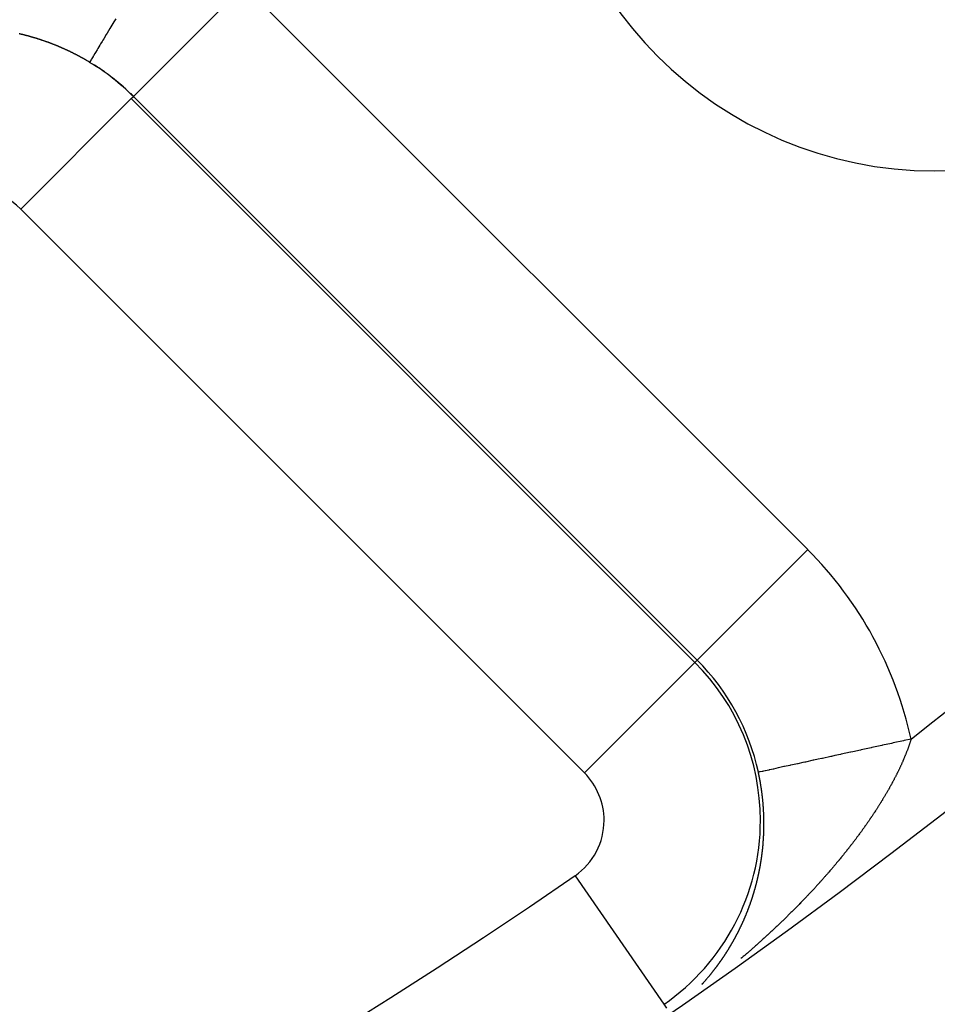
# Model space of a CAD drawing. Units: millimetres. Extents: x 334 to 1108, y -763 to -153.
# Drawn here: x 449 to 460, y -535 to -522 of the extents above; entities that cross this region are included whole.
import ezdxf

# ---------------------------------------------------------------- set-up
doc = ezdxf.new("R2010")
doc.units = ezdxf.units.MM
doc.linetypes.add('DASHED', pattern=[9.652, 8.128, -1.524])
doc.layers.add('nevidi', color=4, linetype='DASHED')

msp = doc.modelspace()

# ---------------------------------------------------------------- linework, layer by layer
at = {"color": 2}
for centre, radius, start, end in [((414.43, -473.267), 59, 180, 0), ((414.43, -473.267), 55, 180, 0), ((414.43, -473.267), 52.453, 180, 0), ((414.43, -473.267), 75, 187.93467, 352.06533), ((414.43, -473.267), 80, 187.90604, 352.09396), ((460.392, -519.229), 5, 180, 0), ((448.104, -525.326), 2.896, 45, 59.0871), ((448.104, -525.326), 2.898, 54.6491, 58.0654), ((448.104, -525.326), 2.898, 47.324, 52.0436), ((448.104, -525.326), 2.898, 45, 46.0218)]:
    msp.add_arc(centre, radius, start, end, dxfattribs=at)
at = {"layer": 'nevidi', "color": 7, "linetype": 'Continuous'}
for p, q in [((451.566, -521.863), (450.153, -523.276)), ((451.566, -521.863), (458.775, -529.072)), ((450.124, -523.305), (450.152, -523.277)), ((457.361, -530.486), (450.152, -523.277)), ((448.711, -524.718), (450.124, -523.305)), ((450.124, -523.305), (457.333, -530.514)), ((455.92, -531.927), (448.711, -524.718)), ((458.775, -529.072), (457.361, -530.486)), ((455.92, -531.927), (457.333, -530.514)), ((457.333, -530.514), (457.361, -530.486)), ((455.8, -533.242), (456.935, -534.887)), ((456.935, -534.887), (456.969, -534.936))]:
    msp.add_line(p, q, dxfattribs=at)
for points in [[(449.925, -522.283), (449.917, -522.298), (449.902, -522.322), (449.864, -522.385), (449.851, -522.408), (449.832, -522.439), (449.816, -522.466), (449.804, -522.487), (449.772, -522.54), (449.761, -522.558), (449.752, -522.573), (449.732, -522.606), (449.722, -522.623), (449.697, -522.664), (449.688, -522.679), (449.687, -522.681), (449.667, -522.715), (449.659, -522.728), (449.642, -522.757), (449.639, -522.762), (449.635, -522.768), (449.621, -522.791), (449.617, -522.799), (449.607, -522.815), (449.606, -522.816), (449.603, -522.822), (449.596, -522.833), (449.595, -522.836), (449.592, -522.839)], [(448.98, -522.558), (448.98, -522.557), (448.976, -522.556), (448.973, -522.555), (448.972, -522.555), (448.967, -522.553), (448.966, -522.553), (448.962, -522.552), (448.959, -522.551), (448.959, -522.55), (448.953, -522.549), (448.952, -522.548), (448.949, -522.547), (448.945, -522.546), (448.939, -522.544), (448.938, -522.544), (448.935, -522.543), (448.931, -522.542), (448.925, -522.54), (448.924, -522.539), (448.921, -522.538), (448.918, -522.537), (448.917, -522.537), (448.914, -522.536), (448.912, -522.535), (448.91, -522.535), (448.907, -522.534), (448.904, -522.533), (448.904, -522.533), (448.9, -522.532), (448.898, -522.531), (448.897, -522.531), (448.893, -522.53), (448.89, -522.529), (448.89, -522.529), (448.886, -522.528), (448.884, -522.527), (448.883, -522.527), (448.879, -522.526), (448.876, -522.525), (448.876, -522.525), (448.872, -522.524), (448.87, -522.523), (448.869, -522.523), (448.866, -522.522), (448.863, -522.521), (448.862, -522.521), (448.859, -522.52), (448.857, -522.519), (448.855, -522.519), (448.852, -522.518), (448.849, -522.517), (448.848, -522.517), (448.845, -522.516), (448.843, -522.515), (448.841, -522.515), (448.838, -522.514), (448.835, -522.513), (448.835, -522.513), (448.831, -522.512), (448.829, -522.511), (448.828, -522.511), (448.824, -522.51), (448.821, -522.509), (448.821, -522.509), (448.817, -522.508), (448.815, -522.507), (448.814, -522.507), (448.811, -522.506), (448.808, -522.505), (448.807, -522.505), (448.804, -522.504), (448.802, -522.504), (448.8, -522.503), (448.797, -522.502), (448.794, -522.501), (448.793, -522.501), (448.79, -522.5), (448.788, -522.5), (448.787, -522.5), (448.783, -522.499), (448.78, -522.498), (448.776, -522.497), (448.774, -522.496), (448.773, -522.496), (448.769, -522.495), (448.766, -522.494), (448.766, -522.494), (448.763, -522.493), (448.761, -522.493), (448.759, -522.492), (448.756, -522.492), (448.753, -522.491), (448.752, -522.491), (448.749, -522.49), (448.747, -522.489), (448.746, -522.489), (448.742, -522.488), (448.739, -522.487), (448.739, -522.487), (448.735, -522.487), (448.733, -522.486), (448.732, -522.486), (448.729, -522.485), (448.725, -522.484), (448.719, -522.483), (448.718, -522.482), (448.715, -522.482), (448.712, -522.481), (448.711, -522.481), (448.706, -522.479), (448.705, -522.479), (448.701, -522.478), (448.698, -522.478), (448.698, -522.478), (448.692, -522.476)], [(449.294, -522.682), (449.291, -522.681), (449.287, -522.679), (449.286, -522.679), (449.281, -522.676), (449.28, -522.676), (449.277, -522.674), (449.273, -522.673), (449.273, -522.673), (449.267, -522.67), (449.266, -522.67), (449.263, -522.668), (449.259, -522.666), (449.253, -522.664), (449.252, -522.663), (449.249, -522.662), (449.246, -522.66), (449.245, -522.66), (449.242, -522.659), (449.24, -522.658), (449.238, -522.657), (449.235, -522.656), (449.232, -522.654), (449.231, -522.654), (449.228, -522.652), (449.226, -522.652), (449.224, -522.651), (449.221, -522.649), (449.218, -522.649), (449.217, -522.648), (449.214, -522.646), (449.212, -522.646), (449.21, -522.645), (449.207, -522.643), (449.205, -522.643), (449.203, -522.642), (449.2, -522.641), (449.199, -522.64), (449.196, -522.639), (449.193, -522.638), (449.191, -522.637), (449.189, -522.636), (449.186, -522.635), (449.185, -522.634), (449.182, -522.633), (449.179, -522.632), (449.177, -522.631), (449.172, -522.629), (449.168, -522.627), (449.165, -522.626), (449.164, -522.626), (449.158, -522.623), (449.158, -522.623), (449.154, -522.622), (449.151, -522.62), (449.15, -522.62), (449.144, -522.618), (449.144, -522.618), (449.14, -522.616), (449.137, -522.615), (449.131, -522.612), (449.129, -522.612), (449.123, -522.609), (449.123, -522.609), (449.119, -522.608), (449.117, -522.607), (449.116, -522.607), (449.112, -522.605), (449.109, -522.604), (449.109, -522.604), (449.105, -522.602), (449.103, -522.602), (449.102, -522.601), (449.098, -522.6), (449.096, -522.599), (449.095, -522.598), (449.091, -522.597), (449.09, -522.597), (449.088, -522.596), (449.084, -522.595), (449.082, -522.594), (449.081, -522.593), (449.077, -522.592), (449.076, -522.591), (449.074, -522.591), (449.07, -522.589), (449.068, -522.589), (449.067, -522.588), (449.063, -522.587), (449.062, -522.586), (449.06, -522.585), (449.056, -522.584), (449.055, -522.584), (449.053, -522.583), (449.049, -522.582), (449.049, -522.581), (449.046, -522.58), (449.042, -522.579), (449.041, -522.579), (449.039, -522.578), (449.035, -522.577), (449.035, -522.577), (449.032, -522.575), (449.028, -522.574), (449.027, -522.574), (449.021, -522.572), (449.018, -522.571), (449.014, -522.569), (449.014, -522.569), (449.008, -522.567), (449.008, -522.567), (449.004, -522.566), (449.001, -522.564), (449, -522.564), (448.994, -522.562), (448.994, -522.562), (448.99, -522.561), (448.987, -522.56), (448.986, -522.56), (448.98, -522.558)], [(449.592, -522.84), (449.589, -522.838), (449.585, -522.836), (449.582, -522.834), (449.581, -522.833), (449.576, -522.83), (449.575, -522.83), (449.572, -522.828), (449.568, -522.826), (449.568, -522.825), (449.562, -522.822), (449.562, -522.822), (449.558, -522.82), (449.555, -522.818), (449.555, -522.818), (449.551, -522.816), (449.549, -522.814), (449.548, -522.814), (449.544, -522.812), (449.542, -522.81), (449.541, -522.81), (449.538, -522.808), (449.536, -522.807), (449.534, -522.806), (449.531, -522.804), (449.528, -522.802), (449.527, -522.802), (449.524, -522.8), (449.523, -522.799), (449.52, -522.798), (449.517, -522.796), (449.515, -522.795), (449.514, -522.794), (449.51, -522.792), (449.51, -522.792), (449.507, -522.79), (449.503, -522.788), (449.502, -522.788), (449.5, -522.786), (449.496, -522.785), (449.496, -522.784), (449.493, -522.783), (449.489, -522.781), (449.489, -522.78), (449.483, -522.777), (449.483, -522.777), (449.479, -522.775), (449.476, -522.773), (449.475, -522.773), (449.47, -522.77), (449.465, -522.768), (449.462, -522.766), (449.462, -522.766), (449.458, -522.764), (449.456, -522.763), (449.455, -522.762), (449.451, -522.76), (449.449, -522.759), (449.448, -522.758), (449.444, -522.756), (449.443, -522.756), (449.441, -522.755), (449.437, -522.753), (449.435, -522.752), (449.434, -522.751), (449.431, -522.749), (449.429, -522.749), (449.427, -522.747), (449.424, -522.746), (449.422, -522.745), (449.42, -522.744), (449.417, -522.742), (449.416, -522.742), (449.413, -522.74), (449.41, -522.738), (449.408, -522.738), (449.406, -522.737), (449.403, -522.735), (449.402, -522.735), (449.399, -522.733), (449.396, -522.731), (449.395, -522.731), (449.389, -522.728), (449.389, -522.728), (449.385, -522.726), (449.382, -522.724), (449.381, -522.724), (449.375, -522.721), (449.375, -522.721), (449.371, -522.719), (449.368, -522.717), (449.362, -522.715), (449.361, -522.714), (449.357, -522.712), (449.354, -522.711), (449.354, -522.711), (449.35, -522.709), (449.348, -522.708), (449.347, -522.707), (449.343, -522.705), (449.341, -522.704), (449.34, -522.704), (449.336, -522.702), (449.335, -522.701), (449.333, -522.7), (449.329, -522.699), (449.327, -522.698), (449.326, -522.697), (449.322, -522.695), (449.321, -522.695), (449.319, -522.694), (449.315, -522.692), (449.314, -522.691), (449.312, -522.69), (449.308, -522.689), (449.308, -522.689), (449.305, -522.687), (449.301, -522.686), (449.3, -522.685), (449.294, -522.682)], [(460.097, -531.495), (460.008, -531.515), (460, -531.516), (459.868, -531.545), (459.86, -531.547), (459.847, -531.55), (459.73, -531.575), (459.722, -531.577), (459.595, -531.604), (459.593, -531.605), (459.585, -531.606), (459.459, -531.634), (459.451, -531.635), (459.351, -531.657), (459.328, -531.662), (459.321, -531.664), (459.201, -531.69), (459.194, -531.691), (459.121, -531.707), (459.079, -531.716), (459.072, -531.718), (458.962, -531.742), (458.956, -531.743), (458.907, -531.754), (458.851, -531.766), (458.845, -531.767), (458.746, -531.789), (458.74, -531.79), (458.714, -531.796), (458.648, -531.81), (458.643, -531.811), (458.558, -531.83), (458.553, -531.831), (458.545, -531.832), (458.476, -531.847), (458.471, -531.848), (458.402, -531.863), (458.402, -531.864), (458.398, -531.864), (458.336, -531.878), (458.333, -531.878), (458.289, -531.888), (458.28, -531.89), (458.277, -531.891), (458.233, -531.9), (458.231, -531.901), (458.208, -531.906), (458.196, -531.908), (458.194, -531.909), (458.168, -531.914), (458.167, -531.914), (458.159, -531.916), (458.151, -531.918), (458.15, -531.918), (458.144, -531.919)], [(460.097, -531.495), (460.097, -531.496), (460.095, -531.504), (460.093, -531.509), (460.09, -531.517), (460.089, -531.521), (460.086, -531.529), (460.085, -531.534), (460.082, -531.542), (460.081, -531.547), (460.078, -531.555), (460.076, -531.559), (460.074, -531.567), (460.073, -531.568), (460.072, -531.572), (460.069, -531.58), (460.067, -531.585), (460.064, -531.593), (460.063, -531.598), (460.06, -531.606), (460.058, -531.611), (460.055, -531.619), (460.053, -531.623), (460.05, -531.632), (460.049, -531.636), (460.045, -531.645), (460.044, -531.649), (460.04, -531.658), (460.039, -531.662), (460.035, -531.671), (460.033, -531.675), (460.03, -531.684), (460.028, -531.688), (460.025, -531.697), (460.023, -531.702), (460.02, -531.71), (460.018, -531.715), (460.014, -531.723), (460.012, -531.728), (460.009, -531.736), (460.007, -531.741), (460.003, -531.749), (460.001, -531.754), (459.998, -531.762), (459.995, -531.767), (459.992, -531.776), (459.99, -531.781), (459.986, -531.789), (459.984, -531.794), (459.98, -531.802), (459.978, -531.807), (459.975, -531.814), (459.974, -531.816), (459.972, -531.82), (459.968, -531.829), (459.966, -531.834), (459.962, -531.842), (459.96, -531.847), (459.956, -531.856), (459.953, -531.861), (459.949, -531.869), (459.947, -531.874), (459.943, -531.883), (459.94, -531.888), (459.936, -531.896), (459.934, -531.901), (459.93, -531.91), (459.927, -531.915), (459.923, -531.923), (459.921, -531.928), (459.916, -531.937), (459.914, -531.942), (459.91, -531.951), (459.907, -531.956), (459.903, -531.964), (459.9, -531.969), (459.896, -531.978), (459.893, -531.983), (459.889, -531.992), (459.886, -531.997), (459.881, -532.005), (459.879, -532.01), (459.874, -532.019), (459.872, -532.024), (459.867, -532.033), (459.864, -532.038), (459.86, -532.047), (459.857, -532.052), (459.852, -532.061), (459.849, -532.066), (459.845, -532.075), (459.842, -532.08), (459.839, -532.084), (459.837, -532.088), (459.834, -532.093), (459.829, -532.102), (459.827, -532.107), (459.822, -532.116), (459.819, -532.121), (459.814, -532.13), (459.811, -532.135), (459.806, -532.144), (459.803, -532.149), (459.798, -532.158), (459.795, -532.163), (459.79, -532.172), (459.787, -532.177), (459.782, -532.186), (459.779, -532.191), (459.774, -532.2), (459.771, -532.205), (459.765, -532.214), (459.762, -532.219), (459.757, -532.228), (459.754, -532.233), (459.749, -532.242), (459.746, -532.247), (459.74, -532.256), (459.737, -532.261), (459.732, -532.27)], [(458.215, -532.535), (458.215, -532.525), (458.215, -532.522), (458.214, -532.511), (458.214, -532.508), (458.214, -532.497), (458.214, -532.493), (458.214, -532.482), (458.214, -532.479), (458.213, -532.468), (458.213, -532.465), (458.213, -532.454), (458.212, -532.451), (458.212, -532.44), (458.212, -532.436), (458.211, -532.425), (458.211, -532.422), (458.211, -532.411), (458.21, -532.408), (458.21, -532.397), (458.21, -532.394), (458.209, -532.39), (458.209, -532.383), (458.209, -532.379), (458.208, -532.368), (458.208, -532.365), (458.207, -532.354), (458.207, -532.351), (458.206, -532.34), (458.206, -532.336), (458.205, -532.326), (458.204, -532.322), (458.203, -532.311), (458.203, -532.308), (458.202, -532.297), (458.202, -532.294), (458.201, -532.283), (458.201, -532.279), (458.199, -532.268), (458.199, -532.265), (458.198, -532.254), (458.198, -532.251), (458.196, -532.24), (458.196, -532.236), (458.195, -532.225), (458.194, -532.222), (458.193, -532.211), (458.193, -532.208), (458.191, -532.197), (458.191, -532.193), (458.19, -532.183), (458.189, -532.179), (458.188, -532.168), (458.187, -532.165), (458.186, -532.154), (458.185, -532.151), (458.184, -532.14), (458.183, -532.136), (458.182, -532.125), (458.181, -532.122), (458.179, -532.111), (458.179, -532.107), (458.177, -532.096), (458.177, -532.093), (458.175, -532.082), (458.174, -532.079), (458.173, -532.068), (458.172, -532.064), (458.17, -532.053), (458.17, -532.05), (458.168, -532.039), (458.167, -532.036), (458.165, -532.025), (458.164, -532.021), (458.162, -532.01), (458.162, -532.007), (458.16, -531.996), (458.159, -531.993), (458.157, -531.981), (458.156, -531.978), (458.154, -531.967), (458.153, -531.964), (458.151, -531.953), (458.15, -531.949), (458.148, -531.938), (458.147, -531.935), (458.145, -531.924), (458.144, -531.92), (458.144, -531.919)], [(459.732, -532.27), (459.729, -532.275), (459.723, -532.284), (459.72, -532.289), (459.715, -532.298), (459.712, -532.303), (459.706, -532.312), (459.703, -532.317), (459.697, -532.326), (459.694, -532.331), (459.689, -532.34), (459.685, -532.345), (459.68, -532.354), (459.676, -532.359), (459.671, -532.368), (459.668, -532.373), (459.667, -532.374), (459.662, -532.382), (459.659, -532.387), (459.653, -532.396), (459.649, -532.401), (459.644, -532.41), (459.64, -532.415), (459.635, -532.424), (459.631, -532.429), (459.625, -532.438), (459.622, -532.443), (459.616, -532.452), (459.613, -532.457), (459.607, -532.466), (459.603, -532.471), (459.597, -532.48), (459.594, -532.485), (459.588, -532.494), (459.585, -532.499), (459.579, -532.508), (459.575, -532.513), (459.569, -532.522), (459.566, -532.527), (459.559, -532.536), (459.556, -532.541), (459.55, -532.55), (459.546, -532.555), (459.54, -532.564), (459.537, -532.569), (459.53, -532.578), (459.527, -532.583), (459.521, -532.592), (459.517, -532.597), (459.511, -532.606), (459.507, -532.611), (459.501, -532.62), (459.497, -532.625), (459.491, -532.634), (459.487, -532.639), (459.481, -532.648), (459.477, -532.653), (459.471, -532.662), (459.467, -532.667), (459.461, -532.676), (459.458, -532.68), (459.457, -532.681), (459.451, -532.69), (459.447, -532.695), (459.44, -532.704), (459.437, -532.709), (459.43, -532.718), (459.426, -532.723), (459.42, -532.732), (459.416, -532.737), (459.409, -532.746), (459.405, -532.751), (459.399, -532.76), (459.395, -532.765), (459.388, -532.774), (459.385, -532.779), (459.378, -532.787), (459.374, -532.793), (459.367, -532.801), (459.363, -532.806), (459.357, -532.815), (459.353, -532.821), (459.346, -532.829), (459.342, -532.835), (459.335, -532.843), (459.331, -532.848), (459.324, -532.857), (459.32, -532.862), (459.313, -532.871), (459.309, -532.876), (459.302, -532.885), (459.299, -532.89), (459.292, -532.899), (459.288, -532.904), (459.28, -532.913), (459.276, -532.918), (459.269, -532.927), (459.265, -532.932), (459.258, -532.941), (459.254, -532.946), (459.247, -532.955), (459.243, -532.96), (459.236, -532.969), (459.232, -532.974), (459.225, -532.983), (459.221, -532.988), (459.213, -532.997), (459.21, -533.001), (459.209, -533.002), (459.202, -533.011), (459.198, -533.016), (459.191, -533.025), (459.186, -533.03), (459.179, -533.039), (459.175, -533.044), (459.168, -533.052), (459.163, -533.058), (459.156, -533.066), (459.152, -533.071), (459.144, -533.08)], [(458.207, -532.802), (458.207, -532.797), (458.208, -532.793), (458.208, -532.792), (458.208, -532.789), (458.208, -532.788), (458.208, -532.784), (458.209, -532.779), (458.209, -532.779), (458.209, -532.775), (458.209, -532.774), (458.209, -532.77), (458.21, -532.765), (458.21, -532.765), (458.21, -532.761), (458.21, -532.76), (458.21, -532.756), (458.21, -532.751), (458.21, -532.751), (458.211, -532.748), (458.211, -532.747), (458.211, -532.742), (458.211, -532.737), (458.211, -532.737), (458.211, -532.734), (458.211, -532.733), (458.212, -532.728), (458.212, -532.723), (458.212, -532.723), (458.212, -532.72), (458.212, -532.719), (458.212, -532.714), (458.212, -532.709), (458.212, -532.709), (458.213, -532.706), (458.213, -532.705), (458.213, -532.7), (458.213, -532.695), (458.213, -532.695), (458.213, -532.692), (458.213, -532.691), (458.213, -532.686), (458.213, -532.681), (458.213, -532.681), (458.214, -532.678), (458.214, -532.677), (458.214, -532.672), (458.214, -532.667), (458.214, -532.667), (458.214, -532.663), (458.214, -532.662), (458.214, -532.658), (458.214, -532.653), (458.214, -532.653), (458.214, -532.65), (458.214, -532.649), (458.214, -532.648), (458.214, -532.644), (458.215, -532.639), (458.215, -532.639), (458.215, -532.635), (458.215, -532.634), (458.215, -532.629), (458.215, -532.625), (458.215, -532.624), (458.215, -532.621), (458.215, -532.62), (458.215, -532.615), (458.215, -532.611), (458.215, -532.61), (458.215, -532.607), (458.215, -532.606), (458.215, -532.601), (458.215, -532.596), (458.215, -532.596), (458.215, -532.593), (458.215, -532.592), (458.215, -532.587), (458.215, -532.582), (458.215, -532.582), (458.215, -532.579), (458.215, -532.577), (458.215, -532.573), (458.215, -532.568), (458.215, -532.568), (458.215, -532.565), (458.215, -532.563), (458.215, -532.558), (458.215, -532.554), (458.215, -532.55), (458.215, -532.549), (458.215, -532.544), (458.215, -532.539), (458.215, -532.536), (458.215, -532.535)], [(458.164, -533.139), (458.164, -533.138), (458.165, -533.133), (458.166, -533.129), (458.166, -533.126), (458.166, -533.125), (458.167, -533.12), (458.168, -533.116), (458.169, -533.113), (458.169, -533.112), (458.17, -533.107), (458.17, -533.103), (458.171, -533.1), (458.171, -533.098), (458.172, -533.094), (458.173, -533.09), (458.173, -533.087), (458.173, -533.085), (458.174, -533.081), (458.175, -533.077), (458.175, -533.073), (458.175, -533.072), (458.176, -533.068), (458.177, -533.063), (458.177, -533.06), (458.178, -533.059), (458.178, -533.055), (458.179, -533.05), (458.179, -533.047), (458.18, -533.046), (458.18, -533.041), (458.181, -533.037), (458.181, -533.037), (458.181, -533.034), (458.182, -533.032), (458.182, -533.028), (458.183, -533.024), (458.183, -533.023), (458.183, -533.02), (458.184, -533.017), (458.184, -533.015), (458.185, -533.01), (458.185, -533.01), (458.185, -533.007), (458.186, -533.006), (458.186, -533.001), (458.187, -532.997), (458.187, -532.997), (458.187, -532.994), (458.187, -532.992), (458.188, -532.988), (458.189, -532.984), (458.189, -532.983), (458.189, -532.98), (458.189, -532.979), (458.19, -532.975), (458.19, -532.97), (458.19, -532.97), (458.191, -532.967), (458.191, -532.966), (458.191, -532.961), (458.192, -532.957), (458.192, -532.956), (458.192, -532.953), (458.193, -532.952), (458.193, -532.948), (458.194, -532.943), (458.194, -532.943), (458.194, -532.94), (458.194, -532.939), (458.195, -532.934), (458.195, -532.93), (458.195, -532.929), (458.196, -532.926), (458.196, -532.925), (458.196, -532.921), (458.197, -532.916), (458.197, -532.916), (458.197, -532.913), (458.197, -532.912), (458.198, -532.907), (458.198, -532.903), (458.198, -532.902), (458.199, -532.899), (458.199, -532.898), (458.199, -532.893), (458.2, -532.889), (458.2, -532.889), (458.2, -532.885), (458.2, -532.884), (458.2, -532.88), (458.201, -532.875), (458.201, -532.875), (458.201, -532.872), (458.201, -532.871), (458.202, -532.866), (458.202, -532.862), (458.202, -532.861), (458.203, -532.858), (458.203, -532.857), (458.203, -532.853), (458.203, -532.848), (458.203, -532.848), (458.204, -532.844), (458.204, -532.843), (458.204, -532.839), (458.205, -532.834), (458.205, -532.834), (458.205, -532.831), (458.205, -532.83), (458.205, -532.825), (458.206, -532.82), (458.206, -532.82), (458.206, -532.817), (458.206, -532.816), (458.206, -532.811), (458.207, -532.807), (458.207, -532.806), (458.207, -532.803), (458.207, -532.802)], [(459.144, -533.08), (459.14, -533.085), (459.133, -533.094), (459.129, -533.099), (459.121, -533.108), (459.117, -533.113), (459.109, -533.122), (459.105, -533.127), (459.098, -533.136), (459.093, -533.141), (459.086, -533.149), (459.082, -533.155), (459.074, -533.163), (459.07, -533.168), (459.062, -533.177), (459.058, -533.182), (459.05, -533.191), (459.046, -533.196), (459.039, -533.205), (459.034, -533.21), (459.027, -533.218), (459.022, -533.223), (459.015, -533.232), (459.01, -533.237), (459.003, -533.246), (458.998, -533.251), (458.99, -533.259), (458.986, -533.264), (458.978, -533.273), (458.974, -533.278), (458.966, -533.287), (458.962, -533.292), (458.954, -533.3), (458.95, -533.305), (458.942, -533.314), (458.938, -533.319), (458.93, -533.327), (458.927, -533.33), (458.925, -533.332), (458.917, -533.341), (458.913, -533.346), (458.908, -533.351), (458.905, -533.355), (458.901, -533.359), (458.893, -533.368), (458.888, -533.373), (458.881, -533.382), (458.876, -533.387), (458.868, -533.395), (458.864, -533.4), (458.856, -533.409), (458.851, -533.414), (458.843, -533.422), (458.839, -533.427), (458.831, -533.435), (458.826, -533.44), (458.818, -533.449), (458.814, -533.454), (458.806, -533.462), (458.801, -533.467), (458.793, -533.476), (458.789, -533.48), (458.781, -533.489), (458.776, -533.494), (458.768, -533.502), (458.763, -533.507), (458.755, -533.516), (458.751, -533.521), (458.743, -533.529), (458.738, -533.534), (458.73, -533.542), (458.725, -533.547), (458.717, -533.556), (458.712, -533.56), (458.704, -533.569), (458.7, -533.574), (458.691, -533.582), (458.687, -533.587), (458.678, -533.596), (458.674, -533.6), (458.666, -533.609), (458.661, -533.613), (458.653, -533.622), (458.648, -533.627), (458.64, -533.635), (458.635, -533.64), (458.627, -533.648), (458.622, -533.653), (458.614, -533.662), (458.609, -533.666), (458.609, -533.666), (458.601, -533.675), (458.596, -533.679), (458.587, -533.688), (458.583, -533.693), (458.574, -533.701), (458.57, -533.706), (458.561, -533.714), (458.556, -533.719), (458.548, -533.727), (458.543, -533.732), (458.535, -533.74), (458.53, -533.745), (458.521, -533.753), (458.517, -533.758), (458.508, -533.767), (458.503, -533.771), (458.495, -533.78), (458.49, -533.784), (458.481, -533.793), (458.477, -533.797), (458.468, -533.806), (458.463, -533.81), (458.455, -533.819), (458.45, -533.823), (458.441, -533.832), (458.436, -533.836), (458.428, -533.845), (458.423, -533.849), (458.414, -533.858)], [(458.073, -533.503), (458.074, -533.5), (458.075, -533.497), (458.076, -533.495), (458.077, -533.491), (458.078, -533.488), (458.079, -533.485), (458.079, -533.483), (458.081, -533.479), (458.082, -533.475), (458.082, -533.473), (458.083, -533.471), (458.084, -533.466), (458.085, -533.463), (458.086, -533.46), (458.087, -533.458), (458.088, -533.454), (458.089, -533.451), (458.09, -533.448), (458.09, -533.446), (458.092, -533.442), (458.093, -533.438), (458.094, -533.435), (458.094, -533.434), (458.095, -533.43), (458.096, -533.425), (458.097, -533.423), (458.098, -533.421), (458.099, -533.417), (458.1, -533.413), (458.1, -533.413), (458.101, -533.41), (458.101, -533.409), (458.102, -533.405), (458.103, -533.401), (458.103, -533.4), (458.104, -533.397), (458.104, -533.397), (458.106, -533.392), (458.107, -533.388), (458.107, -533.388), (458.108, -533.385), (458.108, -533.384), (458.109, -533.38), (458.109, -533.379), (458.11, -533.375), (458.111, -533.372), (458.111, -533.372), (458.112, -533.368), (458.113, -533.363), (458.114, -533.362), (458.115, -533.359), (458.116, -533.355), (458.117, -533.351), (458.117, -533.349), (458.118, -533.346), (458.119, -533.342), (458.12, -533.338), (458.12, -533.337), (458.121, -533.334), (458.122, -533.33), (458.123, -533.326), (458.124, -533.324), (458.124, -533.321), (458.125, -533.317), (458.126, -533.313), (458.127, -533.311), (458.128, -533.308), (458.128, -533.305), (458.129, -533.3), (458.13, -533.298), (458.131, -533.295), (458.131, -533.292), (458.132, -533.288), (458.133, -533.285), (458.134, -533.282), (458.134, -533.279), (458.135, -533.275), (458.136, -533.273), (458.137, -533.269), (458.137, -533.267), (458.138, -533.262), (458.139, -533.26), (458.14, -533.257), (458.14, -533.254), (458.141, -533.25), (458.142, -533.247), (458.143, -533.244), (458.143, -533.241), (458.144, -533.237), (458.145, -533.234), (458.145, -533.231), (458.146, -533.228), (458.147, -533.224), (458.148, -533.221), (458.148, -533.218), (458.149, -533.215), (458.15, -533.211), (458.15, -533.208), (458.151, -533.205), (458.151, -533.203), (458.152, -533.198), (458.153, -533.195), (458.154, -533.192), (458.154, -533.19), (458.155, -533.185), (458.156, -533.182), (458.156, -533.179), (458.157, -533.177), (458.157, -533.172), (458.158, -533.169), (458.159, -533.166), (458.159, -533.164), (458.16, -533.159), (458.161, -533.156), (458.161, -533.153), (458.162, -533.151), (458.162, -533.146), (458.163, -533.142), (458.164, -533.139)], [(457.948, -533.83), (457.949, -533.829), (457.951, -533.825), (457.952, -533.822), (457.953, -533.819), (457.954, -533.818), (457.956, -533.814), (457.957, -533.81), (457.958, -533.808), (457.959, -533.806), (457.961, -533.803), (457.962, -533.799), (457.962, -533.799), (457.963, -533.796), (457.964, -533.795), (457.965, -533.791), (457.967, -533.788), (457.967, -533.787), (457.968, -533.785), (457.969, -533.784), (457.97, -533.78), (457.972, -533.776), (457.972, -533.776), (457.973, -533.773), (457.973, -533.773), (457.975, -533.769), (457.977, -533.765), (457.977, -533.764), (457.978, -533.761), (457.978, -533.761), (457.98, -533.757), (457.981, -533.754), (457.982, -533.752), (457.983, -533.75), (457.985, -533.746), (457.986, -533.742), (457.987, -533.741), (457.988, -533.738), (457.991, -533.731), (457.991, -533.729), (457.993, -533.726), (457.994, -533.723), (457.995, -533.719), (457.996, -533.717), (457.997, -533.715), (457.998, -533.712), (458, -533.708), (458.001, -533.706), (458.002, -533.703), (458.003, -533.7), (458.005, -533.696), (458.006, -533.694), (458.007, -533.691), (458.008, -533.689), (458.009, -533.685), (458.01, -533.682), (458.011, -533.679), (458.012, -533.677), (458.014, -533.673), (458.015, -533.67), (458.016, -533.667), (458.016, -533.665), (458.018, -533.662), (458.019, -533.658), (458.02, -533.656), (458.021, -533.654), (458.022, -533.65), (458.024, -533.646), (458.025, -533.644), (458.025, -533.642), (458.027, -533.638), (458.028, -533.634), (458.029, -533.632), (458.03, -533.63), (458.031, -533.626), (458.032, -533.622), (458.032, -533.622), (458.033, -533.62), (458.034, -533.619), (458.035, -533.615), (458.037, -533.611), (458.037, -533.61), (458.038, -533.608), (458.038, -533.607), (458.039, -533.603), (458.041, -533.599), (458.041, -533.598), (458.042, -533.595), (458.042, -533.595), (458.044, -533.591), (458.045, -533.587), (458.045, -533.586), (458.046, -533.583), (458.046, -533.583), (458.048, -533.579), (458.049, -533.575), (458.05, -533.574), (458.051, -533.571), (458.052, -533.567), (458.053, -533.563), (458.054, -533.562), (458.055, -533.559), (458.056, -533.555), (458.057, -533.551), (458.058, -533.55), (458.059, -533.547), (458.06, -533.543), (458.061, -533.539), (458.062, -533.537), (458.063, -533.535), (458.064, -533.531), (458.065, -533.527), (458.066, -533.525), (458.067, -533.522), (458.068, -533.519), (458.069, -533.515), (458.07, -533.513), (458.071, -533.51), (458.072, -533.507), (458.073, -533.503)], [(457.79, -534.135), (457.792, -534.132), (457.794, -534.129), (457.795, -534.127), (457.796, -534.125), (457.798, -534.121), (457.8, -534.118), (457.801, -534.116), (457.802, -534.115), (457.804, -534.111), (457.806, -534.108), (457.808, -534.105), (457.808, -534.104), (457.81, -534.101), (457.812, -534.097), (457.812, -534.097), (457.814, -534.095), (457.814, -534.094), (457.816, -534.091), (457.818, -534.087), (457.818, -534.087), (457.82, -534.084), (457.82, -534.084), (457.822, -534.08), (457.824, -534.077), (457.824, -534.076), (457.826, -534.074), (457.826, -534.073), (457.828, -534.07), (457.829, -534.067), (457.83, -534.065), (457.832, -534.063), (457.834, -534.059), (457.836, -534.056), (457.836, -534.055), (457.838, -534.052), (457.839, -534.049), (457.841, -534.045), (457.842, -534.044), (457.844, -534.041), (457.845, -534.038), (457.847, -534.035), (457.848, -534.033), (457.85, -534.03), (457.851, -534.028), (457.853, -534.024), (457.854, -534.022), (457.855, -534.02), (457.857, -534.017), (457.858, -534.014), (457.86, -534.011), (457.861, -534.009), (457.862, -534.007), (457.864, -534.003), (457.866, -534), (457.867, -533.998), (457.868, -533.996), (457.87, -533.992), (457.871, -533.989), (457.873, -533.987), (457.873, -533.985), (457.875, -533.982), (457.877, -533.978), (457.878, -533.976), (457.879, -533.975), (457.881, -533.971), (457.883, -533.967), (457.884, -533.965), (457.884, -533.964), (457.886, -533.96), (457.888, -533.957), (457.888, -533.956), (457.889, -533.954), (457.89, -533.953), (457.892, -533.95), (457.893, -533.946), (457.894, -533.945), (457.895, -533.943), (457.895, -533.942), (457.897, -533.939), (457.899, -533.935), (457.899, -533.934), (457.901, -533.932), (457.901, -533.931), (457.902, -533.928), (457.904, -533.924), (457.905, -533.923), (457.906, -533.921), (457.908, -533.917), (457.91, -533.913), (457.91, -533.912), (457.911, -533.909), (457.913, -533.906), (457.915, -533.902), (457.916, -533.901), (457.917, -533.898), (457.918, -533.895), (457.92, -533.891), (457.921, -533.89), (457.922, -533.887), (457.923, -533.884), (457.925, -533.88), (457.926, -533.878), (457.927, -533.876), (457.929, -533.873), (457.93, -533.869), (457.931, -533.867), (457.933, -533.864), (457.934, -533.862), (457.935, -533.858), (457.937, -533.856), (457.938, -533.853), (457.939, -533.851), (457.941, -533.847), (457.942, -533.844), (457.943, -533.842), (457.944, -533.84), (457.946, -533.836), (457.947, -533.833), (457.948, -533.83)], [(458.414, -533.858), (458.409, -533.862), (458.401, -533.871), (458.396, -533.875), (458.387, -533.884), (458.382, -533.888), (458.373, -533.896), (458.368, -533.901), (458.36, -533.909), (458.355, -533.914), (458.346, -533.922), (458.341, -533.927), (458.332, -533.935), (458.327, -533.94), (458.319, -533.948), (458.314, -533.953), (458.305, -533.961), (458.3, -533.966), (458.291, -533.974), (458.286, -533.978), (458.277, -533.987), (458.272, -533.991), (458.263, -533.999), (458.261, -534.002), (458.258, -534.004), (458.249, -534.012), (458.244, -534.017), (458.235, -534.025), (458.23, -534.03), (458.221, -534.038), (458.216, -534.042), (458.207, -534.051), (458.202, -534.055), (458.193, -534.063), (458.188, -534.068), (458.179, -534.076), (458.174, -534.081), (458.165, -534.089), (458.16, -534.093), (458.151, -534.101), (458.146, -534.106), (458.137, -534.114), (458.132, -534.119), (458.123, -534.127), (458.118, -534.131), (458.109, -534.139), (458.103, -534.144), (458.094, -534.152), (458.089, -534.157), (458.08, -534.165), (458.075, -534.169), (458.066, -534.177), (458.061, -534.182), (458.051, -534.19), (458.046, -534.194), (458.037, -534.202), (458.032, -534.207), (458.023, -534.215), (458.018, -534.219), (458.008, -534.227), (458.003, -534.232), (457.994, -534.24), (457.989, -534.245), (457.979, -534.252), (457.974, -534.257), (457.965, -534.265), (457.96, -534.269), (457.95, -534.277), (457.945, -534.282), (457.936, -534.29), (457.931, -534.294), (457.921, -534.302)], [(457.609, -534.406), (457.612, -534.403), (457.612, -534.402), (457.614, -534.4), (457.614, -534.4), (457.616, -534.396), (457.619, -534.393), (457.619, -534.393), (457.621, -534.39), (457.621, -534.39), (457.623, -534.387), (457.626, -534.384), (457.626, -534.383), (457.627, -534.382), (457.628, -534.381), (457.63, -534.378), (457.633, -534.374), (457.634, -534.373), (457.635, -534.371), (457.637, -534.368), (457.639, -534.365), (457.641, -534.363), (457.642, -534.361), (457.644, -534.359), (457.646, -534.355), (457.648, -534.354), (457.649, -534.351), (457.651, -534.349), (457.653, -534.346), (457.655, -534.344), (457.656, -534.341), (457.658, -534.34), (457.66, -534.336), (457.662, -534.334), (457.663, -534.331), (457.664, -534.33), (457.667, -534.327), (457.669, -534.324), (457.67, -534.322), (457.671, -534.32), (457.673, -534.317), (457.676, -534.314), (457.676, -534.314), (457.677, -534.312), (457.678, -534.311), (457.68, -534.308), (457.682, -534.304), (457.683, -534.304), (457.684, -534.302), (457.684, -534.301), (457.687, -534.298), (457.689, -534.295), (457.689, -534.294), (457.691, -534.292), (457.691, -534.291), (457.693, -534.288), (457.695, -534.285), (457.696, -534.284), (457.698, -534.281), (457.7, -534.278), (457.702, -534.275), (457.703, -534.274), (457.705, -534.271), (457.706, -534.269), (457.709, -534.265), (457.71, -534.264), (457.711, -534.261), (457.713, -534.259), (457.715, -534.256), (457.716, -534.253), (457.718, -534.251), (457.719, -534.249), (457.721, -534.246), (457.723, -534.243), (457.725, -534.241), (457.726, -534.239), (457.728, -534.236), (457.73, -534.233), (457.731, -534.231), (457.732, -534.229), (457.734, -534.226), (457.736, -534.223), (457.738, -534.22), (457.739, -534.219), (457.741, -534.216), (457.743, -534.213), (457.743, -534.212), (457.744, -534.21), (457.745, -534.209), (457.747, -534.206), (457.749, -534.203), (457.749, -534.202), (457.751, -534.2), (457.751, -534.199), (457.753, -534.196), (457.755, -534.193), (457.756, -534.192), (457.757, -534.189), (457.757, -534.189), (457.76, -534.186), (457.762, -534.182), (457.762, -534.181), (457.764, -534.179), (457.766, -534.176), (457.768, -534.172), (457.769, -534.171), (457.77, -534.169), (457.772, -534.166), (457.774, -534.162), (457.775, -534.161), (457.776, -534.158), (457.778, -534.156), (457.78, -534.152), (457.781, -534.15), (457.783, -534.148), (457.784, -534.145), (457.786, -534.142), (457.788, -534.14), (457.789, -534.137), (457.79, -534.135)], [(457.496, -534.548), (457.498, -534.545), (457.499, -534.544), (457.501, -534.542), (457.503, -534.539), (457.506, -534.536), (457.507, -534.535), (457.509, -534.533), (457.511, -534.53), (457.513, -534.527), (457.515, -534.526), (457.517, -534.524), (457.518, -534.521), (457.521, -534.518), (457.523, -534.516), (457.524, -534.514), (457.526, -534.513), (457.528, -534.51), (457.53, -534.507), (457.532, -534.505), (457.533, -534.504), (457.535, -534.501), (457.538, -534.498), (457.54, -534.496), (457.54, -534.495), (457.543, -534.492), (457.545, -534.489), (457.545, -534.488), (457.547, -534.486)], [(457.55, -534.482), (457.552, -534.479), (457.553, -534.479), (457.555, -534.477), (457.555, -534.476), (457.557, -534.473), (457.56, -534.47), (457.56, -534.47), (457.562, -534.467), (457.565, -534.464), (457.567, -534.461), (457.568, -534.46), (457.57, -534.458), (457.572, -534.455), (457.574, -534.452), (457.575, -534.45), (457.577, -534.448), (457.579, -534.446), (457.581, -534.443), (457.583, -534.441), (457.584, -534.439), (457.586, -534.437), (457.588, -534.434), (457.59, -534.431), (457.592, -534.429)], [(457.593, -534.427), (457.595, -534.424), (457.597, -534.422), (457.599, -534.42), (457.6, -534.418), (457.602, -534.415), (457.605, -534.412), (457.606, -534.41), (457.607, -534.409)], [(457.42, -534.634), (457.422, -534.632), (457.422, -534.632), (457.425, -534.629), (457.427, -534.626), (457.428, -534.626), (457.43, -534.623), (457.433, -534.621), (457.435, -534.618), (457.436, -534.617), (457.438, -534.615), (457.44, -534.612), (457.443, -534.609), (457.444, -534.608), (457.446, -534.606), (457.448, -534.603), (457.451, -534.601), (457.452, -534.599), (457.454, -534.597), (457.456, -534.595), (457.458, -534.592), (457.46, -534.59), (457.462, -534.588)], [(457.463, -534.586), (457.466, -534.583), (457.468, -534.581), (457.47, -534.579)], [(457.471, -534.577), (457.473, -534.574), (457.476, -534.572), (457.478, -534.569), (457.478, -534.569), (457.481, -534.566), (457.483, -534.563), (457.484, -534.562), (457.486, -534.56), (457.486, -534.56), (457.489, -534.557), (457.491, -534.554), (457.492, -534.553), (457.493, -534.551)]]:
    msp.add_lwpolyline(points, dxfattribs=at)
for centre, radius, start, end in [((414.43, -473.267), 74, 308.10665, 321.89335), ((448.104, -525.326), 0.859, 45, 122.8966), ((455.312, -532.535), 4.896, 12.2562, 45), ((455.312, -532.535), 2.858, 0, 45), ((455.312, -532.535), 2.898, 12.2562, 45), ((455.312, -532.535), 0.859, 0, 45), ((455.312, -532.535), 0.859, 304.5979, 360), ((455.312, -532.535), 2.858, 304.5979, 360), ((414.43, -473.267), 72.859, 235.40212, 304.59788)]:
    msp.add_arc(centre, radius, start, end, dxfattribs=at)

doc.saveas('drawing.dxf')
